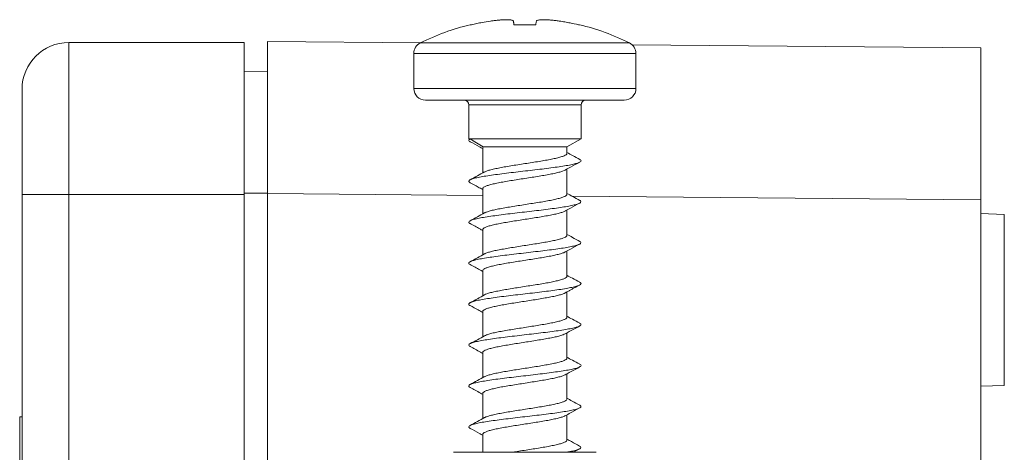
# Model space of a CAD drawing. Units: millimetres. Extents: x -479 to 906, y -431 to 639.
# Drawn here: x -400 to -358, y 25 to 44 of the extents above; entities that cross this region are included whole.
import ezdxf

# ---------------------------------------------------------------- set-up
doc = ezdxf.new("R2010")
doc.units = ezdxf.units.MM

msp = doc.modelspace()

# ---------------------------------------------------------------- linework, layer by layer
at = {"color": 7, "linetype": 'Continuous', "lineweight": 18}
for p, q in [((-380.969, 43.702), (-381.017, 43.702)), ((-378.216, 43.702), (-379.149, 43.702)), ((-376.348, 43.702), (-376.395, 43.702)), ((-398.182, 42.942), (-398.182, 36.442)), ((-390.682, 42.942), (-398.182, 42.942)), ((-390.682, 36.442), (-390.682, 42.942)), ((-389.682, 42.984), (-389.682, 36.484)), ((-389.682, 42.984), (-383.146, 42.927)), ((-383.156, 42.922), (-374.209, 42.922)), ((-374.1, 42.848), (-359.182, 42.718)), ((-359.182, 42.718), (-359.182, 36.218)), ((-383.432, 42.475), (-383.432, 40.978)), ((-373.932, 42.475), (-383.432, 42.475)), ((-373.932, 40.978), (-373.932, 42.475)), ((-389.682, 41.723), (-390.682, 41.706)), ((-400.182, 36.442), (-400.182, 40.942)), ((-383.432, 40.978), (-373.932, 40.978)), ((-382.932, 40.478), (-374.432, 40.478)), ((-381.082, 40.278), (-381.082, 38.825)), ((-376.282, 40.278), (-381.082, 40.278)), ((-376.282, 38.825), (-376.282, 40.278)), ((-381.082, 38.825), (-381.021, 38.825)), ((-381.021, 38.825), (-376.282, 38.825)), ((-376.882, 38.478), (-376.282, 38.825)), ((-380.482, 38.446), (-380.482, 37.367)), ((-380.479, 38.446), (-380.47, 38.478)), ((-380.47, 38.478), (-376.882, 38.478)), ((-376.882, 38.202), (-376.882, 38.478)), ((-376.882, 36.452), (-376.882, 37.53)), ((-380.482, 36.695), (-380.482, 35.617)), ((-398.182, 36.442), (-400.182, 36.442)), ((-400.182, -25.558), (-400.182, 36.442)), ((-390.682, 36.442), (-398.182, 36.442)), ((-398.182, 36.442), (-398.182, -25.558)), ((-389.682, 36.497), (-390.682, 36.497)), ((-390.682, -25.558), (-390.682, 36.442)), ((-389.682, -25.6), (-389.682, 36.484)), ((-380.482, 36.404), (-389.682, 36.484)), ((-359.182, 36.218), (-376.66, 36.37)), ((-359.182, -25.334), (-359.182, 36.218)), ((-376.882, 34.702), (-376.882, 35.781)), ((-358.182, 35.595), (-359.182, 35.63)), ((-358.182, 28.289), (-358.182, 35.595)), ((-380.482, 34.946), (-380.482, 33.867)), ((-376.882, 32.952), (-376.882, 34.03)), ((-380.482, 33.195), (-380.482, 32.117)), ((-376.882, 31.202), (-376.882, 32.285)), ((-380.482, 31.445), (-380.482, 30.367)), ((-376.882, 29.452), (-376.882, 30.531)), ((-380.482, 29.696), (-380.482, 28.617)), ((-376.882, 27.702), (-376.882, 28.781)), ((-359.182, 28.254), (-358.182, 28.289)), ((-380.482, 27.945), (-380.482, 26.867)), ((-376.882, 25.952), (-376.882, 27.031)), ((-400.282, 24.942), (-400.282, 26.942)), ((-400.282, 26.942), (-400.182, 26.942)), ((-380.482, 26.196), (-380.482, 25.428)), ((-375.632, 25.428), (-381.732, 25.428)), ((-376.612, 25.428), (-376.338, 25.576))]:
    msp.add_line(p, q, dxfattribs=at)
for centre, radius, start, end in [((-378.682, 33.978), 10, 103.4988, 116.575), ((-378.682, 33.978), 10, 63.425, 76.5012), ((-398.182, 40.942), 2, 90, 180), ((-382.932, 42.475), 0.5, 116.575, 180), ((-374.432, 42.475), 0.5, 0, 63.425), ((-382.932, 40.978), 0.5, 180, 270), ((-374.432, 40.978), 0.5, 270, 0), ((-381.282, 40.278), 0.2, 0, 90), ((-376.082, 40.278), 0.2, 90, 180)]:
    msp.add_arc(centre, radius, start, end, dxfattribs=at)
for points, knots in [([(-380.969, 43.702), (-380.892, 43.719), (-380.738, 43.754), (-380.467, 43.808), (-380.272, 43.839), (-380.156, 43.857)], [0, 0, 0, 0, 0.286362, 0.57271, 1, 1, 1, 1]), ([(-380.156, 43.857), (-380.101, 43.865), (-379.991, 43.88), (-379.831, 43.897), (-379.681, 43.909), (-379.542, 43.916), (-379.421, 43.916), (-379.319, 43.911), (-379.243, 43.899), (-379.189, 43.882), (-379.179, 43.866), (-379.173, 43.857)], [0, 0, 0, 0, 0.10856, 0.217144, 0.32609, 0.43504, 0.545826, 0.656625, 0.767149, 0.87767, 1, 1, 1, 1]), ([(-379.173, 43.857), (-379.171, 43.845), (-379.166, 43.821), (-379.16, 43.771), (-379.153, 43.728), (-379.149, 43.702)], [0, 0, 0, 0, 0.286355, 0.572702, 1, 1, 1, 1]), ([(-378.216, 43.702), (-378.213, 43.719), (-378.207, 43.754), (-378.201, 43.808), (-378.195, 43.839), (-378.191, 43.857)], [0, 0, 0, 0, 0.2863557, 0.5727151, 1, 1, 1, 1]), ([(-378.191, 43.857), (-378.187, 43.865), (-378.178, 43.88), (-378.13, 43.897), (-378.059, 43.909), (-377.963, 43.916), (-377.844, 43.916), (-377.707, 43.911), (-377.556, 43.899), (-377.389, 43.882), (-377.271, 43.866), (-377.209, 43.857)], [0, 0, 0, 0, 0.10856, 0.217139, 0.326086, 0.435037, 0.545825, 0.656621, 0.76715, 0.877672, 1, 1, 1, 1]), ([(-377.209, 43.857), (-377.131, 43.845), (-376.975, 43.821), (-376.703, 43.771), (-376.51, 43.728), (-376.395, 43.702)], [0, 0, 0, 0, 0.2863489, 0.5726987, 1, 1, 1, 1]), ([(-381.02, 38.825), (-381.045, 38.808), (-381.093, 38.775), (-381.084, 38.734), (-381.034, 38.709), (-381.016, 38.701)], [0, 0, 0, 0, 0.396401, 0.792943, 1, 1, 1, 1]), ([(-380.47, 38.478), (-380.566, 38.536), (-380.758, 38.654), (-380.933, 38.767), (-381.021, 38.825)], [0, 0, 0, 0, 0.497098, 1, 1, 1, 1]), ([(-381.026, 38.701), (-380.893, 38.63), (-380.711, 38.532), (-380.531, 38.432), (-380.482, 38.405)], [0, 0, 0, 0, 0.730453, 1, 1, 1, 1]), ([(-376.338, 37.942), (-376.319, 37.931), (-376.273, 37.903), (-376.283, 37.86), (-376.356, 37.812), (-376.5, 37.764), (-376.709, 37.716), (-376.976, 37.668), (-377.295, 37.62), (-377.654, 37.572), (-378.044, 37.523), (-378.453, 37.475), (-378.868, 37.427), (-379.278, 37.379), (-379.67, 37.331), (-380.034, 37.283), (-380.356, 37.235), (-380.629, 37.187), (-380.845, 37.139), (-380.996, 37.091), (-381.078, 37.043), (-381.093, 36.996), (-381.045, 36.965), (-381.022, 36.95)], [0, 0, 0, 0, 0.034195, 0.082656, 0.131132, 0.179599, 0.228077, 0.276551, 0.325004, 0.373462, 0.421906, 0.470345, 0.518792, 0.567224, 0.615666, 0.664111, 0.712548, 0.761006, 0.809461, 0.857927, 0.90641, 0.954877, 1, 1, 1, 1]), ([(-376.887, 38.202), (-376.885, 38.199), (-376.877, 38.18), (-376.914, 38.146), (-376.998, 38.098), (-377.136, 38.051), (-377.316, 38.003), (-377.539, 37.956), (-377.792, 37.908), (-378.074, 37.86), (-378.371, 37.813), (-378.68, 37.765), (-378.986, 37.718), (-379.285, 37.67), (-379.565, 37.623), (-379.821, 37.575), (-380.043, 37.528), (-380.225, 37.48), (-380.348, 37.44), (-380.39, 37.415), (-380.405, 37.406)], [0, 0, 0, 0, 0.011801, 0.070658, 0.131217, 0.190071, 0.250632, 0.309487, 0.370047, 0.428903, 0.489466, 0.548323, 0.608888, 0.667745, 0.72831, 0.787166, 0.847729, 0.906586, 0.967149, 1, 1, 1, 1]), ([(-376.33, 37.942), (-376.435, 37.998), (-376.619, 38.097), (-376.803, 38.198), (-376.882, 38.242)], [0, 0, 0, 0, 0.5687615, 1, 1, 1, 1]), ([(-380.477, 36.695), (-380.477, 36.707), (-380.476, 36.734), (-380.414, 36.777), (-380.301, 36.824), (-380.141, 36.872), (-379.937, 36.919), (-379.699, 36.967), (-379.429, 37.015), (-379.139, 37.062), (-378.834, 37.11), (-378.527, 37.157), (-378.222, 37.205), (-377.932, 37.252), (-377.662, 37.3), (-377.425, 37.347), (-377.22, 37.395), (-377.065, 37.442), (-376.975, 37.475), (-376.954, 37.493), (-376.951, 37.494)], [0, 0, 0, 0, 0.04176, 0.102119, 0.160778, 0.221137, 0.279798, 0.340158, 0.398819, 0.459181, 0.517843, 0.578206, 0.636868, 0.697229, 0.755889, 0.816251, 0.874909, 0.93527, 0.993927, 1, 1, 1, 1]), ([(-376.951, 37.493), (-376.877, 37.534), (-376.67, 37.648), (-376.463, 37.76), (-376.329, 37.831)], [0, 0, 0, 0, 0.3578, 1, 1, 1, 1]), ([(-380.404, 37.41), (-380.507, 37.353), (-380.713, 37.24), (-380.921, 37.128), (-381.026, 37.072)], [0, 0, 0, 0, 0.497657, 1, 1, 1, 1]), ([(-381.024, 36.95), (-380.909, 36.888), (-380.727, 36.791), (-380.548, 36.692), (-380.482, 36.655)], [0, 0, 0, 0, 0.636299, 1, 1, 1, 1]), ([(-376.888, 36.452), (-376.887, 36.447), (-376.881, 36.425), (-376.926, 36.387), (-377.021, 36.339), (-377.167, 36.292), (-377.357, 36.244), (-377.585, 36.196), (-377.846, 36.149), (-378.129, 36.101), (-378.431, 36.054), (-378.738, 36.006), (-379.045, 35.958), (-379.34, 35.911), (-379.618, 35.863), (-379.866, 35.816), (-380.083, 35.769), (-380.254, 35.721), (-380.363, 35.684), (-380.396, 35.662), (-380.405, 35.656)], [0, 0, 0, 0, 0.022447, 0.082995, 0.14184, 0.202391, 0.261237, 0.321788, 0.380635, 0.441186, 0.500031, 0.560582, 0.619426, 0.679976, 0.738818, 0.799367, 0.85821, 0.918758, 0.9776, 1, 1, 1, 1]), ([(-376.33, 36.192), (-376.435, 36.248), (-376.619, 36.348), (-376.803, 36.449), (-376.882, 36.492)], [0, 0, 0, 0, 0.569382, 1, 1, 1, 1]), ([(-376.338, 36.192), (-376.327, 36.187), (-376.283, 36.166), (-376.274, 36.13), (-376.316, 36.081), (-376.434, 36.033), (-376.616, 35.985), (-376.861, 35.937), (-377.159, 35.889), (-377.502, 35.841), (-377.881, 35.793), (-378.283, 35.745), (-378.698, 35.697), (-379.112, 35.649), (-379.513, 35.601), (-379.89, 35.553), (-380.23, 35.505), (-380.525, 35.457), (-380.765, 35.409), (-380.943, 35.361), (-381.054, 35.312), (-381.091, 35.264), (-381.078, 35.227), (-381.03, 35.206), (-381.018, 35.201)], [0, 0, 0, 0, 0.014436, 0.062945, 0.111435, 0.159934, 0.20842, 0.2569, 0.305392, 0.353869, 0.402359, 0.450853, 0.499341, 0.547849, 0.596358, 0.644875, 0.693406, 0.741918, 0.790429, 0.838932, 0.88742, 0.935916, 0.984401, 1, 1, 1, 1]), ([(-376.953, 35.742), (-376.878, 35.783), (-376.672, 35.897), (-376.463, 36.009), (-376.33, 36.081)], [0, 0, 0, 0, 0.359995, 1, 1, 1, 1]), ([(-380.404, 35.66), (-380.507, 35.603), (-380.714, 35.49), (-380.922, 35.378), (-381.027, 35.321)], [0, 0, 0, 0, 0.4976312, 1, 1, 1, 1]), ([(-380.476, 34.946), (-380.477, 34.954), (-380.48, 34.978), (-380.429, 35.018), (-380.328, 35.065), (-380.174, 35.113), (-379.98, 35.16), (-379.746, 35.208), (-379.484, 35.255), (-379.195, 35.303), (-378.894, 35.35), (-378.585, 35.398), (-378.281, 35.445), (-377.986, 35.493), (-377.713, 35.54), (-377.467, 35.588), (-377.257, 35.636), (-377.091, 35.683), (-376.989, 35.72), (-376.96, 35.74), (-376.954, 35.745)], [0, 0, 0, 0, 0.031133, 0.08979, 0.150145, 0.208799, 0.269155, 0.327808, 0.388163, 0.446816, 0.507169, 0.565823, 0.626177, 0.684834, 0.74519, 0.803847, 0.864205, 0.922862, 0.983217, 1, 1, 1, 1]), ([(-381.026, 35.201), (-380.955, 35.163), (-380.821, 35.091), (-380.633, 34.99), (-380.524, 34.93), (-380.482, 34.907)], [0, 0, 0, 0, 0.405099, 0.772364, 1, 1, 1, 1]), ([(-376.889, 34.702), (-376.888, 34.693), (-376.886, 34.668), (-376.94, 34.627), (-377.045, 34.58), (-377.201, 34.532), (-377.397, 34.485), (-377.634, 34.437), (-377.898, 34.39), (-378.187, 34.342), (-378.489, 34.295), (-378.798, 34.247), (-379.102, 34.2), (-379.396, 34.152), (-379.667, 34.105), (-379.911, 34.057), (-380.119, 34.01), (-380.282, 33.962), (-380.378, 33.927), (-380.404, 33.909), (-380.407, 33.906)], [0, 0, 0, 0, 0.034824, 0.093688, 0.154259, 0.213123, 0.273692, 0.332556, 0.393125, 0.451986, 0.512554, 0.571415, 0.631983, 0.690846, 0.751414, 0.81028, 0.870851, 0.929716, 0.990288, 1, 1, 1, 1]), ([(-376.331, 34.442), (-376.436, 34.499), (-376.62, 34.598), (-376.804, 34.699), (-376.882, 34.742)], [0, 0, 0, 0, 0.57155, 1, 1, 1, 1]), ([(-376.334, 34.442), (-376.314, 34.428), (-376.27, 34.398), (-376.291, 34.351), (-376.377, 34.303), (-376.534, 34.255), (-376.753, 34.207), (-377.031, 34.159), (-377.357, 34.111), (-377.723, 34.063), (-378.117, 34.015), (-378.529, 33.967), (-378.944, 33.919), (-379.352, 33.87), (-379.74, 33.822), (-380.096, 33.774), (-380.411, 33.726), (-380.674, 33.678), (-380.877, 33.63), (-381.017, 33.582), (-381.085, 33.534), (-381.089, 33.49), (-381.04, 33.462), (-381.019, 33.451)], [0, 0, 0, 0, 0.043512, 0.09197, 0.140415, 0.188872, 0.237336, 0.285797, 0.33428, 0.382761, 0.431243, 0.479736, 0.528206, 0.576675, 0.625138, 0.673584, 0.722042, 0.770491, 0.818937, 0.867395, 0.91584, 0.9643, 1, 1, 1, 1]), ([(-376.953, 33.992), (-376.878, 34.033), (-376.672, 34.147), (-376.464, 34.259), (-376.331, 34.33)], [0, 0, 0, 0, 0.3617667, 1, 1, 1, 1]), ([(-380.403, 33.91), (-380.506, 33.854), (-380.713, 33.74), (-380.922, 33.628), (-381.027, 33.571)], [0, 0, 0, 0, 0.497503, 1, 1, 1, 1]), ([(-380.477, 33.195), (-380.478, 33.2), (-380.485, 33.222), (-380.443, 33.258), (-380.351, 33.306), (-380.208, 33.353), (-380.02, 33.401), (-379.795, 33.449), (-379.535, 33.496), (-379.253, 33.544), (-378.952, 33.591), (-378.646, 33.639), (-378.337, 33.687), (-378.042, 33.734), (-377.763, 33.781), (-377.513, 33.829), (-377.294, 33.876), (-377.12, 33.924), (-377.004, 33.963), (-376.967, 33.987), (-376.955, 33.995)], [0, 0, 0, 0, 0.018798, 0.079132, 0.137765, 0.198097, 0.25673, 0.317064, 0.375696, 0.436029, 0.494661, 0.554993, 0.613624, 0.673955, 0.732585, 0.792915, 0.851544, 0.911875, 0.970509, 1, 1, 1, 1]), ([(-381.025, 33.451), (-380.955, 33.413), (-380.819, 33.34), (-380.636, 33.241), (-380.526, 33.18), (-380.482, 33.156)], [0, 0, 0, 0, 0.392355, 0.761833, 1, 1, 1, 1]), ([(-376.887, 32.952), (-376.888, 32.94), (-376.891, 32.912), (-376.956, 32.868), (-377.072, 32.821), (-377.235, 32.773), (-377.441, 32.726), (-377.681, 32.678), (-377.953, 32.63), (-378.244, 32.583), (-378.549, 32.535), (-378.856, 32.488), (-379.161, 32.44), (-379.449, 32.393), (-379.717, 32.345), (-379.954, 32.298), (-380.154, 32.25), (-380.312, 32.203), (-380.378, 32.172), (-380.41, 32.157)], [0, 0, 0, 0, 0.045507, 0.106101, 0.164987, 0.22558, 0.284466, 0.34506, 0.403949, 0.464545, 0.523434, 0.584031, 0.642921, 0.703518, 0.762407, 0.823003, 0.881892, 0.942488, 1, 1, 1, 1]), ([(-376.338, 32.696), (-376.442, 32.752), (-376.625, 32.85), (-376.806, 32.95), (-376.882, 32.992)], [0, 0, 0, 0, 0.575623, 1, 1, 1, 1]), ([(-376.347, 32.696), (-376.329, 32.687), (-376.279, 32.662), (-376.276, 32.621), (-376.333, 32.573), (-376.462, 32.525), (-376.657, 32.477), (-376.912, 32.429), (-377.219, 32.38), (-377.57, 32.332), (-377.954, 32.284), (-378.359, 32.236), (-378.775, 32.188), (-379.187, 32.14), (-379.584, 32.092), (-379.955, 32.044), (-380.288, 31.996), (-380.573, 31.948), (-380.802, 31.9), (-380.968, 31.852), (-381.067, 31.804), (-381.09, 31.756), (-381.072, 31.721), (-381.026, 31.703), (-381.02, 31.7)], [0, 0, 0, 0, 0.027493, 0.075761, 0.124053, 0.172335, 0.220611, 0.268892, 0.317151, 0.365412, 0.413669, 0.461912, 0.510167, 0.558413, 0.606659, 0.654917, 0.703166, 0.75143, 0.799703, 0.847975, 0.896269, 0.944553, 0.992826, 1, 1, 1, 1]), ([(-376.991, 32.223), (-376.99, 32.223), (-376.968, 32.236), (-376.908, 32.27), (-376.818, 32.321), (-376.712, 32.378), (-376.595, 32.44), (-376.466, 32.508), (-376.384, 32.552), (-376.34, 32.576)], [0, 0, 0, 0, 0.004741, 0.133293, 0.268128, 0.415713, 0.582713, 0.775501, 1, 1, 1, 1]), ([(-380.403, 32.161), (-380.506, 32.104), (-380.713, 31.99), (-380.921, 31.878), (-381.026, 31.822)], [0, 0, 0, 0, 0.497477, 1, 1, 1, 1]), ([(-380.479, 31.445), (-380.48, 31.448), (-380.489, 31.465), (-380.454, 31.499), (-380.374, 31.547), (-380.238, 31.594), (-380.06, 31.642), (-379.84, 31.689), (-379.588, 31.737), (-379.308, 31.785), (-379.012, 31.832), (-378.704, 31.88), (-378.397, 31.927), (-378.097, 31.975), (-377.816, 32.022), (-377.558, 32.07), (-377.334, 32.117), (-377.151, 32.165), (-377.036, 32.201), (-376.999, 32.221), (-376.992, 32.225)], [0, 0, 0, 0, 0.008404, 0.068526, 0.130392, 0.190516, 0.252382, 0.312506, 0.374374, 0.4345, 0.496368, 0.556495, 0.618364, 0.67849, 0.740359, 0.800484, 0.862352, 0.922476, 0.984344, 1, 1, 1, 1]), ([(-381.025, 31.7), (-380.909, 31.638), (-380.728, 31.541), (-380.548, 31.441), (-380.482, 31.405)], [0, 0, 0, 0, 0.637678, 1, 1, 1, 1]), ([(-376.884, 31.202), (-376.888, 31.187), (-376.896, 31.156), (-376.975, 31.109), (-377.099, 31.062), (-377.272, 31.014), (-377.484, 30.966), (-377.733, 30.919), (-378.007, 30.871), (-378.303, 30.824), (-378.607, 30.776), (-378.917, 30.728), (-379.217, 30.681), (-379.504, 30.634), (-379.764, 30.586), (-379.996, 30.539), (-380.186, 30.491), (-380.328, 30.447), (-380.382, 30.419), (-380.405, 30.407)], [0, 0, 0, 0, 0.057868, 0.116775, 0.17739, 0.236296, 0.296913, 0.35582, 0.416435, 0.475342, 0.535956, 0.594862, 0.655476, 0.71438, 0.774993, 0.833896, 0.894508, 0.953414, 1, 1, 1, 1]), ([(-376.338, 30.946), (-376.443, 31.003), (-376.625, 31.101), (-376.806, 31.2), (-376.882, 31.242)], [0, 0, 0, 0, 0.576271, 1, 1, 1, 1]), ([(-376.343, 30.946), (-376.337, 30.944), (-376.292, 30.925), (-376.275, 30.89), (-376.299, 30.842), (-376.402, 30.794), (-376.569, 30.746), (-376.801, 30.698), (-377.088, 30.65), (-377.422, 30.602), (-377.793, 30.554), (-378.192, 30.506), (-378.604, 30.458), (-379.019, 30.41), (-379.425, 30.362), (-379.808, 30.314), (-380.157, 30.266), (-380.464, 30.217), (-380.716, 30.169), (-380.908, 30.121), (-381.035, 30.073), (-381.089, 30.025), (-381.084, 29.984), (-381.034, 29.959), (-381.016, 29.95)], [0, 0, 0, 0, 0.007993, 0.056247, 0.104482, 0.15272, 0.200956, 0.24918, 0.297417, 0.345646, 0.393876, 0.442121, 0.490359, 0.538614, 0.586877, 0.635134, 0.68341, 0.731671, 0.779919, 0.828169, 0.8764, 0.924637, 0.972873, 1, 1, 1, 1]), ([(-376.96, 30.488), (-376.902, 30.52), (-376.696, 30.634), (-376.488, 30.746), (-376.339, 30.826)], [0, 0, 0, 0, 0.283096, 1, 1, 1, 1]), ([(-380.403, 30.411), (-380.506, 30.354), (-380.713, 30.24), (-380.921, 30.128), (-381.026, 30.072)], [0, 0, 0, 0, 0.497532, 1, 1, 1, 1]), ([(-380.481, 29.696), (-380.477, 29.711), (-380.469, 29.741), (-380.392, 29.788), (-380.269, 29.835), (-380.097, 29.883), (-379.886, 29.93), (-379.638, 29.978), (-379.365, 30.025), (-379.069, 30.073), (-378.764, 30.12), (-378.455, 30.168), (-378.155, 30.216), (-377.867, 30.263), (-377.606, 30.311), (-377.373, 30.358), (-377.182, 30.406), (-377.039, 30.45), (-376.985, 30.478), (-376.961, 30.49)], [0, 0, 0, 0, 0.056559, 0.115528, 0.176209, 0.235177, 0.295856, 0.354823, 0.4155, 0.474468, 0.535144, 0.594112, 0.654791, 0.713761, 0.77444, 0.833411, 0.894093, 0.953062, 1, 1, 1, 1]), ([(-381.025, 29.95), (-380.876, 29.871), (-380.695, 29.773), (-380.515, 29.674), (-380.482, 29.656)], [0, 0, 0, 0, 0.819344, 1, 1, 1, 1]), ([(-376.338, 29.196), (-376.443, 29.253), (-376.625, 29.351), (-376.806, 29.45), (-376.882, 29.492)], [0, 0, 0, 0, 0.5764005, 1, 1, 1, 1]), ([(-376.345, 29.196), (-376.324, 29.184), (-376.275, 29.156), (-376.282, 29.112), (-376.351, 29.064), (-376.493, 29.016), (-376.699, 28.968), (-376.964, 28.92), (-377.28, 28.872), (-377.638, 28.824), (-378.027, 28.775), (-378.435, 28.727), (-378.851, 28.679), (-379.262, 28.631), (-379.655, 28.583), (-380.02, 28.535), (-380.344, 28.487), (-380.62, 28.439), (-380.837, 28.391), (-380.991, 28.343), (-381.076, 28.295), (-381.094, 28.247), (-381.047, 28.216), (-381.024, 28.2)], [0, 0, 0, 0, 0.036503, 0.084753, 0.132996, 0.181242, 0.229504, 0.277762, 0.326039, 0.374321, 0.42259, 0.470868, 0.519132, 0.567385, 0.615641, 0.66388, 0.712126, 0.760371, 0.808607, 0.856856, 0.905102, 0.95335, 1, 1, 1, 1]), ([(-376.886, 29.452), (-376.885, 29.45), (-376.877, 29.431), (-376.912, 29.397), (-376.993, 29.35), (-377.13, 29.302), (-377.309, 29.255), (-377.53, 29.207), (-377.783, 29.16), (-378.063, 29.112), (-378.36, 29.065), (-378.668, 29.017), (-378.974, 28.97), (-379.275, 28.922), (-379.555, 28.875), (-379.813, 28.827), (-380.036, 28.779), (-380.219, 28.732), (-380.344, 28.691), (-380.388, 28.666), (-380.404, 28.657)], [0, 0, 0, 0, 0.009604, 0.0685103, 0.1291239, 0.1880292, 0.248641, 0.3075443, 0.3681566, 0.4270583, 0.4876687, 0.5465718, 0.6071825, 0.6660873, 0.7267008, 0.785605, 0.8462197, 0.905126, 0.9657393, 1, 1, 1, 1]), ([(-376.956, 28.74), (-376.899, 28.772), (-376.695, 28.885), (-376.489, 28.995), (-376.34, 29.075)], [0, 0, 0, 0, 0.279117, 1, 1, 1, 1]), ([(-380.403, 28.661), (-380.506, 28.604), (-380.713, 28.49), (-380.921, 28.378), (-381.026, 28.322)], [0, 0, 0, 0, 0.497488, 1, 1, 1, 1]), ([(-380.478, 27.945), (-380.477, 27.957), (-380.475, 27.985), (-380.411, 28.028), (-380.296, 28.076), (-380.134, 28.123), (-379.929, 28.171), (-379.689, 28.219), (-379.418, 28.266), (-379.128, 28.314), (-378.822, 28.361), (-378.515, 28.409), (-378.211, 28.457), (-377.922, 28.504), (-377.653, 28.552), (-377.416, 28.599), (-377.215, 28.647), (-377.055, 28.694), (-376.989, 28.725), (-376.956, 28.741)], [0, 0, 0, 0, 0.044163, 0.104814, 0.163757, 0.224411, 0.283354, 0.344008, 0.402952, 0.463604, 0.522546, 0.583198, 0.642138, 0.70279, 0.76173, 0.822378, 0.88132, 0.941971, 1, 1, 1, 1]), ([(-381.025, 28.2), (-380.876, 28.121), (-380.695, 28.023), (-380.515, 27.924), (-380.482, 27.906)], [0, 0, 0, 0, 0.819345, 1, 1, 1, 1]), ([(-376.348, 27.447), (-376.335, 27.441), (-376.286, 27.42), (-376.274, 27.382), (-376.313, 27.334), (-376.427, 27.285), (-376.607, 27.237), (-376.85, 27.189), (-377.146, 27.141), (-377.488, 27.093), (-377.865, 27.045), (-378.267, 26.997), (-378.681, 26.949), (-379.095, 26.901), (-379.497, 26.853), (-379.874, 26.805), (-380.217, 26.757), (-380.513, 26.709), (-380.756, 26.661), (-380.937, 26.613), (-381.051, 26.564), (-381.091, 26.516), (-381.079, 26.479), (-381.031, 26.457), (-381.018, 26.451)], [0, 0, 0, 0, 0.017495, 0.065751, 0.114027, 0.162303, 0.210561, 0.258822, 0.307069, 0.355308, 0.403552, 0.45178, 0.500017, 0.548255, 0.596483, 0.644729, 0.692971, 0.74122, 0.789484, 0.837743, 0.886019, 0.934293, 0.982548, 1, 1, 1, 1]), ([(-376.888, 27.702), (-376.887, 27.697), (-376.88, 27.676), (-376.923, 27.638), (-377.016, 27.591), (-377.161, 27.543), (-377.349, 27.496), (-377.575, 27.448), (-377.836, 27.4), (-378.118, 27.353), (-378.42, 27.305), (-378.726, 27.258), (-379.034, 27.21), (-379.329, 27.163), (-379.608, 27.115), (-379.857, 27.068), (-380.075, 27.02), (-380.248, 26.973), (-380.36, 26.935), (-380.394, 26.913), (-380.404, 26.907)], [0, 0, 0, 0, 0.020267, 0.080873, 0.139773, 0.200378, 0.259278, 0.319886, 0.378786, 0.439396, 0.498298, 0.558908, 0.61781, 0.67842, 0.737321, 0.797931, 0.856831, 0.91744, 0.976337, 1, 1, 1, 1]), ([(-376.339, 27.447), (-376.444, 27.503), (-376.626, 27.601), (-376.806, 27.7), (-376.882, 27.742)], [0, 0, 0, 0, 0.5765691, 1, 1, 1, 1]), ([(-380.476, 26.196), (-380.477, 26.204), (-380.479, 26.229), (-380.426, 26.27), (-380.323, 26.317), (-380.168, 26.365), (-379.972, 26.412), (-379.737, 26.459), (-379.473, 26.507), (-379.184, 26.555), (-378.883, 26.602), (-378.573, 26.65), (-378.27, 26.697), (-377.975, 26.745), (-377.704, 26.792), (-377.459, 26.84), (-377.25, 26.888), (-377.086, 26.935), (-376.99, 26.969), (-376.964, 26.988), (-376.96, 26.99)], [0, 0, 0, 0, 0.033522, 0.092502, 0.153195, 0.212178, 0.27287, 0.331853, 0.392547, 0.451531, 0.512226, 0.571212, 0.631908, 0.690893, 0.751588, 0.810572, 0.871268, 0.93025, 0.990942, 1, 1, 1, 1]), ([(-376.959, 26.988), (-376.885, 27.029), (-376.68, 27.143), (-376.473, 27.254), (-376.34, 27.326)], [0, 0, 0, 0, 0.358849, 1, 1, 1, 1]), ([(-380.403, 26.911), (-380.506, 26.854), (-380.712, 26.74), (-380.921, 26.628), (-381.025, 26.572)], [0, 0, 0, 0, 0.497586, 1, 1, 1, 1]), ([(-381.026, 26.451), (-380.893, 26.38), (-380.711, 26.282), (-380.531, 26.182), (-380.482, 26.156)], [0, 0, 0, 0, 0.732498, 1, 1, 1, 1]), ([(-376.889, 25.952), (-376.888, 25.944), (-376.885, 25.92), (-376.937, 25.879), (-377.04, 25.832), (-377.194, 25.784), (-377.389, 25.737), (-377.624, 25.689), (-377.888, 25.642), (-378.176, 25.594), (-378.478, 25.547), (-378.787, 25.499), (-379.041, 25.459), (-379.185, 25.436), (-379.231, 25.428)], [0, 0, 0, 0, 0.049544, 0.13896, 0.230968, 0.320384, 0.412391, 0.501807, 0.593816, 0.683231, 0.77524, 0.864653, 0.956659, 1, 1, 1, 1]), ([(-376.341, 25.697), (-376.318, 25.682), (-376.271, 25.651), (-376.288, 25.603), (-376.372, 25.555), (-376.527, 25.507), (-376.713, 25.465), (-376.868, 25.438), (-376.928, 25.428)], [0, 0, 0, 0, 0.171642, 0.350218, 0.528776, 0.707364, 0.885891, 1, 1, 1, 1]), ([(-376.34, 25.697), (-376.457, 25.76), (-376.638, 25.858), (-376.818, 25.957), (-376.882, 25.992)], [0, 0, 0, 0, 0.645462, 1, 1, 1, 1])]:
    msp.add_open_spline(points, degree=3, knots=knots, dxfattribs=at)

doc.saveas('drawing.dxf')
